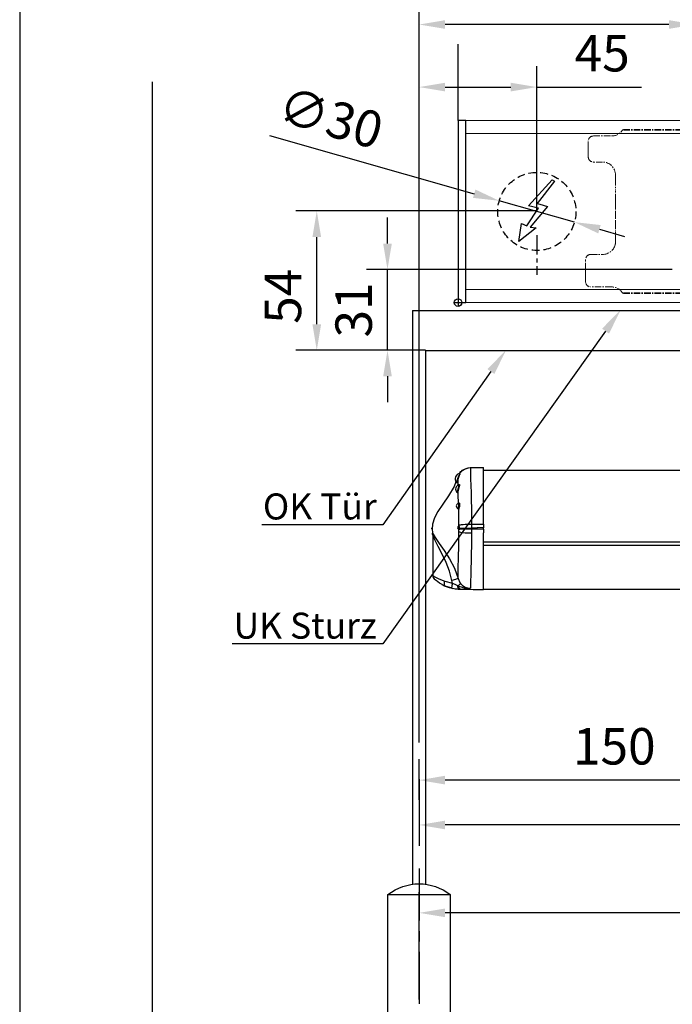
# Model space of a CAD drawing. Units: millimetres. Extents: x 0 to 1958, y 0 to 7243.
# Drawn here: x 0 to 251, y 2924 to 3302 of the extents above; entities that cross this region are included whole.
import ezdxf
from ezdxf import colors
from ezdxf.entities.mleader import LeaderData, LeaderLine
from ezdxf.math import Vec2, Vec3

# ---------------------------------------------------------------- set-up
doc = ezdxf.new("R2010")
doc.units = ezdxf.units.MM
doc.linetypes.add('MITTEX2', pattern=[4, 2.5, -0.5, 0.5, -0.5])
doc.linetypes.add('VERDECKTX2', pattern=[0.75, 0.5, -0.25])
for name, color, linetype in [('01_BLOCKFANG', 2, 'Continuous'), ('02_BEMASSUNG', 4, 'Continuous'), ('03_MITTELLINIE', 1, 'MITTEX2'), ('04_VERDECKT', 1, 'VERDECKTX2'), ('07_BESCHRIFTUNG', 2, 'Continuous'), ('09_BAU-VORGABE', 7, 'Continuous'), ('4', 7, 'Continuous'), ('COTATION', 1, 'Continuous')]:
    doc.layers.add(name, color=color, linetype=linetype)
doc.layers.add('AF', color=210, linetype='Continuous', plot=False)
doc.styles.add('Bemassungstext (DORMA)', font='isocpeur.ttf')
doc.styles.get("Standard").update_dxf_attribs({"font": 'arial.ttf'})
doc.dimstyles.new('DORMA_M', dxfattribs={"dimtxt": 3.5, "dimasz": 2.5, "dimexe": 2, "dimexo": 0, "dimgap": 1.5, "dimtad": 1, "dimdec": 8, "dimtxsty": 'Bemassungstext (DORMA)', "dimcen": 0.1, "dimclrt": 256, "dimadec": 8, "dimazin": 2, "dimtfac": 1, "dimtdec": 8, "dimtmove": 0, "dimatfit": 3, "dimfxl": 1, "dimtolj": 1, "dimarcsym": 0})

# ---------------------------------------------------------------- blocks, each defined once
blk = doc.blocks.new('*U159')
at = {"color": 7, "linetype": 'Continuous'}
for p, q in [((-172.79, -13.92), (-172.77, -13.92)), ((-172.77, -13.92), (-167.77, -13.83)), ((-167.77, -35.6), (-167.77, -13.83)), ((653.27, -15.01), (-167.77, -15.01)), ((-176.89, -16.36), (-176.89, -16.08)), ((-176.89, -16.36), (-176.89, -16.57)), ((-176.56, -15.56), (-176.71, -15.56)), ((-176.71, -15.89), (-176.71, -15.56)), ((-176.49, -15.62), (-176.56, -15.56)), ((-176.56, -15.7), (-176.56, -15.56)), ((-177.5, -20.63), (-177.5, -20.54)), ((-177.33, -36.45), (-177.34, -36.45)), ((-177.22, -37.26), (-177.2, -37.09)), ((-177.17, -38.55), (-177.16, -37.82)), ((-177.16, -36.18), (-177.16, -36.01)), ((-176.97, -37.14), (-177, -37.39)), ((-172.29, -37.44), (-172.3, -39.02)), ((-172.29, -35.58), (-172.29, -37.14)), ((-172.29, -37.14), (-172.29, -37.44)), ((-167.77, -35.6), (-167.77, -37.04)), ((-167.77, -37.54), (-167.77, -37.04)), ((-167.77, -37.54), (-167.77, -38.98)), ((-187.27, -39.73), (-187.27, -55.35)), ((-167.77, -60.75), (-167.77, -38.98)), ((-167.77, -42.45), (653.27, -42.45)), ((653.27, -43.77), (-167.77, -43.77)), ((-182.59, -57.58), (-179.63, -58.29)), ((-179.63, -58.29), (-179.89, -57.26)), ((-177.71, -59.16), (-177.44, -59.28)), ((-177.45, -60.57), (-176.87, -60.59)), ((-176.87, -60.56), (-176.87, -60.59)), ((-176.87, -60.59), (-167.77, -60.75)), ((-171.68, -60.68), (-167.77, -60.75)), ((-171.68, -60.68), (-171.68, -60.68)), ((-167.77, -60.55), (653.27, -60.55)), ((-167.77, -60.75), (-167.77, -60.75))]:
    blk.add_line(p, q, dxfattribs=at)
at = {"color": 7, "linetype": 'Continuous', "flags": 128}
for points in [[(-176.89, -16.15), (-176.86, -16.1), (-176.36, -15.48), (-175.77, -14.95), (-175.1, -14.51), (-174.37, -14.19), (-173.6, -13.99), (-172.81, -13.92)], [(-176.89, -16.22), (-176.81, -16.1), (-176.31, -15.48), (-175.72, -14.95), (-175.05, -14.51), (-174.33, -14.19), (-173.56, -13.99), (-172.77, -13.92)], [(-172.77, -13.92), (-172.74, -14.46), (-172.74, -16.1), (-172.69, -18.15), (-172.6, -20.89), (-172.52, -23.53), (-172.43, -26.6), (-172.37, -29.49), (-172.31, -32.6), (-172.29, -35.58)], [(-177.5, -18.06), (-177.68, -18.67), (-177.86, -19.21), (-178.02, -19.6), (-178.13, -19.83), (-178.18, -19.86), (-178.14, -19.67), (-178.11, -19.57)], [(-177.62, -18.02), (-177.59, -18.03), (-177.57, -18.03), (-177.55, -18.04), (-177.53, -18.04), (-177.52, -18.05), (-177.51, -18.05), (-177.5, -18.05), (-177.5, -18.06)], [(-177.5, -20.45), (-177.51, -19.72), (-177.5, -18.06)], [(-178.31, -19.39), (-179.04, -21.2), (-181.18, -24.77), (-183.4, -27.94), (-185.26, -30.74), (-186.54, -33.15), (-187.33, -35.62), (-187.5, -37.5), (-187.37, -38.81), (-187.3, -39.11)], [(-177.94, -23.29), (-177.89, -23.31), (-177.81, -23.2), (-177.71, -22.94), (-177.61, -22.58)], [(-177.61, -22.58), (-177.5, -22.12), (-177.36, -21.66), (-177.24, -21.26), (-177.17, -20.93), (-177.15, -20.68), (-177.22, -20.55), (-177.28, -20.57)], [(-177.61, -22.58), (-177.58, -22.6), (-177.55, -22.61), (-177.53, -22.63), (-177.51, -22.65), (-177.49, -22.66), (-177.47, -22.68), (-177.47, -22.7), (-177.46, -22.72)], [(-177.29, -20.55), (-177.3, -20.55), (-177.44, -20.52), (-177.51, -20.45), (-177.51, -20.45)], [(-177.31, -20.6), (-177.16, -20.41), (-177.02, -20.39), (-176.95, -20.55), (-176.96, -20.83), (-177.05, -21.21), (-177.18, -21.68), (-177.33, -22.2), (-177.46, -22.72)], [(-177.25, -20.54), (-177.25, -20.54), (-177.29, -20.55)], [(-177.46, -22.72), (-177.57, -23.15), (-177.69, -23.45), (-177.79, -23.59), (-177.87, -23.56), (-177.91, -23.35), (-177.91, -23.27)], [(-177.32, -27.77), (-177.42, -24.16), (-177.46, -22.72)], [(-177.55, -29.63), (-177.53, -29.64), (-177.48, -29.56)], [(-177.48, -29.56), (-177.46, -29.52), (-177.39, -29.31), (-177.31, -29.04), (-177.24, -28.73), (-177.19, -28.43), (-177.18, -28.14), (-177.21, -27.91), (-177.28, -27.77), (-177.37, -27.72), (-177.37, -27.73)], [(-177.48, -29.56), (-177.43, -29.58), (-177.39, -29.61), (-177.36, -29.64), (-177.33, -29.67), (-177.3, -29.71), (-177.28, -29.75), (-177.27, -29.79), (-177.27, -29.84)], [(-177.27, -29.84), (-177.33, -29.94), (-177.39, -29.91), (-177.44, -29.74), (-177.45, -29.72)], [(-177.28, -27.68), (-177.3, -27.7), (-177.37, -27.72)], [(-177.29, -27.69), (-177.24, -27.56), (-177.13, -27.48), (-177.02, -27.54), (-176.94, -27.74), (-176.9, -28.04), (-176.92, -28.4), (-176.98, -28.79), (-177.07, -29.18), (-177.16, -29.52), (-177.25, -29.78), (-177.27, -29.84)], [(-177.16, -36.01), (-177.18, -33.79), (-177.27, -29.84)], [(-177.34, -36.45), (-177.3, -36.43), (-177.26, -36.41), (-177.24, -36.39)], [(-177.34, -37.55), (-177.32, -37.55), (-177.29, -37.5), (-177.25, -37.4), (-177.22, -37.26)], [(-177.29, -37.58), (-177.27, -37.59), (-177.24, -37.62), (-177.21, -37.66), (-177.19, -37.7), (-177.17, -37.74), (-177.17, -37.78), (-177.16, -37.82)], [(-177.24, -36.39), (-177.23, -36.38), (-177.21, -36.34), (-177.18, -36.31), (-177.17, -36.26), (-177.16, -36.22), (-177.16, -36.18)], [(-177.2, -36.33), (-177.2, -36.33), (-177.21, -36.34), (-177.23, -36.37), (-177.24, -36.38)], [(-177, -37.39), (-177.01, -37.37), (-177.03, -37.35), (-177.05, -37.33), (-177.08, -37.31), (-177.11, -37.29), (-177.14, -37.28), (-177.18, -37.27), (-177.22, -37.26)], [(-177.16, -37.82), (-177.2, -37.75), (-177.22, -37.65)], [(-177.21, -36.35), (-177.18, -36.22), (-177.16, -36.18)], [(-176.97, -37.14), (-176.99, -37.14), (-177.01, -37.13), (-177.03, -37.12), (-177.06, -37.11), (-177.09, -37.11), (-177.13, -37.1), (-177.16, -37.1), (-177.2, -37.09)], [(-177.16, -36.01), (-176.96, -35.92), (-176.62, -35.85), (-176.14, -35.77), (-175.53, -35.71), (-174.82, -35.66), (-174.02, -35.62), (-173.17, -35.59), (-172.29, -35.58)], [(-177, -37.39), (-177.04, -37.61), (-177.09, -37.76), (-177.14, -37.83), (-177.16, -37.82)], [(-177, -37.39), (-176.71, -37.39), (-176.32, -37.4), (-175.82, -37.41), (-175.23, -37.42), (-174.56, -37.43), (-173.84, -37.43), (-173.08, -37.44), (-172.29, -37.44)], [(-176.97, -37.14), (-176.68, -37.14), (-176.28, -37.13), (-175.78, -37.13), (-175.19, -37.13), (-174.54, -37.13), (-173.82, -37.13), (-173.07, -37.13), (-172.29, -37.14)], [(-172.29, -35.58), (-171.42, -35.58), (-169.14, -35.59), (-167.77, -35.6)], [(-167.77, -37.04), (-167.78, -37.04), (-170.17, -37.09), (-172.29, -37.14)], [(-172.29, -37.44), (-170.05, -37.49), (-167.77, -37.54)], [(-187.29, -39.38), (-187.33, -39.11), (-187.31, -39.12)], [(-187.31, -39.12), (-187.26, -39.12), (-187.04, -39.48), (-186.3, -40.7), (-184.74, -43.01), (-182.82, -45.79), (-180.81, -48.96), (-178.93, -52.55), (-177.51, -56.52)], [(-179.89, -57.26), (-180.82, -53.75), (-182.15, -50.32), (-183.6, -47.2), (-185.11, -44.22), (-186.38, -41.62), (-187.02, -40.16), (-187.21, -39.7), (-187.27, -39.67), (-187.27, -39.71), (-187.27, -39.72)], [(-177.51, -56.52), (-177.52, -55.5), (-177.5, -53.91), (-177.46, -51.83), (-177.39, -49.19), (-177.34, -47.48), (-177.28, -44.93), (-177.22, -42.13), (-177.17, -38.55)], [(-177.17, -38.55), (-176.97, -38.64), (-176.63, -38.72), (-176.15, -38.8), (-175.54, -38.87), (-174.83, -38.92), (-174.03, -38.97), (-173.18, -39), (-172.3, -39.02)], [(-172.3, -39.02), (-172.36, -43.73), (-172.42, -47.15), (-172.5, -50.32), (-172.56, -52.31), (-172.65, -55.18), (-172.72, -57.48), (-172.76, -59.21), (-172.76, -60.28)], [(-187.18, -55.35), (-187.21, -55.33), (-186.68, -55.68), (-185.2, -56.51), (-182.99, -57.44), (-182.59, -57.58)], [(-177.51, -56.52), (-177.56, -56.55), (-177.7, -56.61), (-177.92, -56.69), (-178.21, -56.78), (-178.56, -56.89), (-178.96, -57.01), (-179.41, -57.13), (-179.89, -57.26)], [(-177.51, -56.52), (-176.81, -58.07), (-176.51, -58.47)], [(-182.43, -59.42), (-184.66, -58.25), (-185.98, -57.31), (-186.51, -56.87), (-186.57, -56.81), (-186.53, -56.84)], [(-183.66, -58.83), (-183.69, -58.82), (-183.33, -59), (-182.72, -59.29)], [(-182.43, -59.42), (-182.56, -59.33), (-182.66, -59.19), (-182.73, -59), (-182.77, -58.77), (-182.77, -58.51), (-182.75, -58.21), (-182.68, -57.9), (-182.59, -57.58)], [(-182.68, -59.31), (-182.71, -59.3), (-182.44, -59.41)], [(-179.79, -60.25), (-182.43, -59.42), (-182.43, -59.42)], [(-179.79, -60.25), (-179.83, -60.19), (-179.85, -60.07), (-179.85, -59.89), (-179.84, -59.64), (-179.81, -59.35), (-179.76, -59.02), (-179.7, -58.66), (-179.63, -58.29)], [(-179.63, -58.29), (-178.52, -58.82), (-177.71, -59.16)], [(-179.15, -60.36), (-178.62, -60.46), (-177.45, -60.57)], [(-176.87, -60.56), (-177.15, -60.44), (-177.39, -60.15), (-177.59, -59.71), (-177.71, -59.16)], [(-176.51, -58.47), (-176.55, -58.5), (-176.6, -58.55), (-176.69, -58.63), (-176.79, -58.72), (-176.93, -58.84), (-177.08, -58.97), (-177.25, -59.12), (-177.44, -59.28)], [(-177.45, -60.57), (-177.16, -60.58), (-176.87, -60.59)], [(-176.56, -60.56), (-176.87, -60.56), (-176.87, -60.56)], [(-176.87, -60.59), (-174.6, -60.63), (-171.68, -60.68)]]:
    blk.add_lwpolyline(points, dxfattribs=at)
at = {"color": 7, "linetype": 'Continuous'}
for centre, radius, start, end in [((-176.29, -18.31), 2.31, 105.0547, 213.7101), ((-182.91, -16.93), 5.4, 330.5755, 348.3923), ((-171.33, -19.77), 6.53, 148.4598, 164.4028), ((-171.4, -19.68), 6.32, 150.4928, 165.086), ((-172.04, -18.31), 5.42, 149.4898, 156.0162), ((-176.85, -22.11), 1.62, 105.7321, 227.3386), ((-178.41, -19.75), 0.243, 357.2734, 39.2561), ((-177.2, -28.71), 1, 99.8646, 249.0852), ((-177.6, -29.84), 0.199, 29.1722, 76.9247), ((-177.1, -37), 0.6, 115.3757, 246.6277), ((-178.05, -36.93), 0.866, 348.8144, 33.1644), ((-177.41, -37.77), 0.226, 24.9919, 68.7177), ((-178.23, -36.89), 1.28, 348.5153, 33.4138), ((-189.25, -39.7), 1.98, 359.5523, 9.3143), ((-185.24, -55.29), 2.02, 181.501, 230.2641), ((-176.61, -45.59), 15, 247.1605, 258.8401), ((-176.87, -46.79), 13.77, 257.7718, 269.9953), ((-173.11, -50.5), 9.78, 243.7538, 272.0612), ((-176.04, -59.26), 1.4, 180.7876, 247.897), ((-176.26, -38.53), 22.03, 269.2187, 279.1453), ((-172.7, -55.35), 4.93, 219.1812, 269.2438)]:
    blk.add_arc(centre, radius, start, end, dxfattribs=at)
at = {"layer": 'COTATION'}
blk.add_point((-187.53, -37.27), dxfattribs=at)
blk = doc.blocks.new('Blockfang')
at = {"layer": '01_BLOCKFANG'}
for p, q in [((-1.48, 0), (1.48, 0)), ((0, 1.48), (0, -1.48))]:
    blk.add_line(p, q, dxfattribs=at)
blk.add_circle((0, 0), 1.48, dxfattribs=at)
blk = doc.blocks.new('E-ANSCHLUSS')
at = {"layer": '03_MITTELLINIE', "ltscale": 3}
for p, q in [((0, -9.91), (0, 7.42)), ((0, -27.06), (0, -42.29))]:
    blk.add_line(p, q, dxfattribs=at)
at = {"layer": '04_VERDECKT', "ltscale": 6}
blk.add_circle((0, -18), 15, dxfattribs=at)
at = {"layer": '07_BESCHRIFTUNG'}
blk.add_lwpolyline([(-0.31, -24.32), (-6.97, -29.57), (-5.93, -22.63), (-3.78, -23.54), (0.7, -16.72), (-3.19, -15.89), (5.95, -5.81), (6.8, -6.4), (0.18, -14.9), (1.21, -15.23), (4.14, -16.07), (-2.55, -24.06), (-0.31, -24.32)], dxfattribs=at)
blk = doc.blocks.new('Montageplatte GS DIN L')
at = {"color": 7, "lineweight": 15}
for p, q in [((352.82039237, 677.46732522), (359.82039212, 677.46732522)), ((982.82040856, 679.66732521), (363.96285533, 679.66732521)), ((982.82040856, 679.96732656), (364.15051962, 679.96732656)), ((350.82039239, 672.76732576), (350.82039239, 675.46732676)), ((350.82039239, 672.76732576), (350.82039239, 672.46732627)), ((350.82039239, 672.46732627), (350.82039239, 672.16732678)), ((350.82039239, 671.26732644), (350.82039239, 672.16732678)), ((350.82039239, 671.26732644), (350.82039239, 670.96732695)), ((350.82039239, 670.96732695), (350.82039239, 670.6673256)), ((350.82039239, 669.46732577), (350.82039239, 670.6673256)), ((356.32039248, 667.46732545), (352.82039237, 667.46732545)), ((361.32039237, 661.26732573), (361.32039237, 662.46732649)), ((361.32039237, 661.26732573), (361.32039237, 660.96732624)), ((361.32039237, 660.96732624), (361.32039237, 656.46732644)), ((361.32039237, 652.71732629), (361.32039237, 656.46732644)), ((361.32039237, 652.71732629), (361.32039237, 652.067326)), ((361.32039237, 652.067326), (361.32039237, 651.76732604)), ((361.32039237, 651.76732604), (361.32039237, 648.76732607)), ((361.32039237, 648.76732607), (361.32039237, 648.46732606)), ((361.32039237, 648.46732606), (361.32039237, 648.16732604)), ((361.32039237, 648.16732604), (361.32039237, 645.16732608)), ((361.32039237, 645.16732608), (361.32039237, 644.86732612)), ((361.32039237, 644.86732612), (361.32039237, 644.21732583)), ((361.32039237, 644.21732583), (361.32039237, 640.46732568)), ((361.32039237, 636.96732604), (361.32039237, 640.46732568)), ((351.82039244, 631.96732615), (356.32039248, 631.96732615)), ((349.82039235, 626.26732652), (349.82039235, 629.96732582)), ((349.82039235, 625.96732516), (349.82039235, 626.26732652)), ((349.82039235, 625.66732567), (349.82039235, 625.96732516)), ((349.82039235, 624.76732534), (349.82039235, 625.66732567)), ((349.82039235, 624.46732585), (349.82039235, 624.76732534)), ((349.82039235, 624.16732636), (349.82039235, 624.46732585)), ((349.82039235, 621.46732536), (349.82039235, 624.16732636)), ((359.82039212, 619.46732689), (351.82039244, 619.46732689)), ((982.82040856, 617.2673269), (363.96285533, 617.2673269)), ((982.82040856, 616.96732555), (364.15051962, 616.96732555))]:
    blk.add_line(p, q, dxfattribs=at)
for centre, radius, start, end in [((352.82039235, 675.46732606), 2, 90, 180), ((359.82039235, 682.46732606), 5, 270, 325.9442022574), ((352.82039235, 669.46732606), 2, 180, 270), ((356.32039235, 662.46732606), 5, 0, 90), ((356.32039235, 636.96732606), 5, 270, 344.9299378551), ((356.32039235, 636.96732606), 5, 348.3700285079, 0), ((351.82039235, 629.96732606), 2, 90, 180), ((351.82039235, 621.46732606), 2, 180, 270), ((359.82039235, 614.46732606), 5, 34.0557977426, 90)]:
    blk.add_arc(centre, radius, start, end, dxfattribs=at)
for points in [[(363.96285538, 679.66732606), (364.01133491, 679.73904915), (364.05713656, 679.81127005), (364.12788366, 679.92761079), (364.15051937, 679.96732606), (364.15051937, 679.96732606)], [(361.21937183, 635.96732606), (361.21937183, 635.96732606), (361.21271015, 635.93364519), (361.18779112, 635.82203184), (361.16932078, 635.74489173), (361.14843543, 635.66732606)], [(364.15051937, 616.96732606), (364.15051937, 616.96732606), (364.12786795, 617.0070603), (364.05742499, 617.1229146), (364.01124754, 617.19573223), (363.96285538, 617.26732606)]]:
    blk.add_open_spline(points, degree=3, knots=[0, 0, 0, 0, 0.5, 0.5, 1, 1, 1, 1], dxfattribs=at)
at = {"layer": '01_BLOCKFANG'}
blk.add_blockref('Blockfang', (300.82047826, 613.46732591), dxfattribs=at)
at = {"layer": '07_BESCHRIFTUNG'}
blk.add_blockref('E-ANSCHLUSS', (331.07071772, 666.46732606), dxfattribs=at)
blk = doc.blocks.new('*D127')
at = {"layer": '02_BEMASSUNG', "color": 0, "lineweight": -2, "transparency": 16777216}
for p, q in [((-150, -35.18), (-150, 90.79)), ((-104.75, 35), (-104.75, 90.79)), ((-140, 82.79), (-114.75, 82.79)), ((-104.75, 82.79), (-64.55, 82.79))]:
    blk.add_line(p, q, dxfattribs=at)
at = {"layer": '02_BEMASSUNG', "color": 0, "transparency": 16777216}
for points in [[(-140, 84.45), (-140, 81.12), (-150, 82.79)], [(-114.75, 84.45), (-114.75, 81.12), (-104.75, 82.79)]]:
    blk.add_solid(points, dxfattribs=at)
at = {"layer": 'Defpoints', "color": 0, "transparency": 16777216}
for p in [(-104.75, 82.79), (-104.75, 35), (-150, -35.18)]:
    blk.add_point(p, dxfattribs=at)
at = {"layer": '02_BEMASSUNG', "transparency": 16777216, "insert": (-79.65, 95.79), "char_height": 14, "attachment_point": 5, "style": 'Bemassungstext (DORMA)'}
blk.add_mtext('\\A1;45', dxfattribs=at)
blk = doc.blocks.new('*D131')
at = {"layer": '02_BEMASSUNG', "color": 0, "lineweight": -2, "transparency": 16777216}
for p, q in [((-150, -65.81), (-150, 114.82)), ((-44, 4.23), (-44, 114.82)), ((-54, 106.82), (-140, 106.82))]:
    blk.add_line(p, q, dxfattribs=at)
at = {"layer": '02_BEMASSUNG', "color": 0, "transparency": 16777216}
for points in [[(-140, 108.49), (-140, 105.15), (-150, 106.82)], [(-54, 108.49), (-54, 105.15), (-44, 106.82)]]:
    blk.add_solid(points, dxfattribs=at)
at = {"layer": 'Defpoints', "color": 0, "transparency": 16777216}
for p in [(-150, 106.82), (-44, 4.23), (-150, -65.81)]:
    blk.add_point(p, dxfattribs=at)
at = {"layer": '02_BEMASSUNG', "transparency": 16777216, "insert": (-97, 119.82), "char_height": 14, "attachment_point": 5, "style": 'Bemassungstext (DORMA)'}
blk.add_mtext('\\A1;106', dxfattribs=at)
blk = doc.blocks.new('*D132')
at = {"layer": '02_BEMASSUNG', "color": 0, "lineweight": -2, "transparency": 16777216}
for p, q in [((-207.41, 64.13), (-128.8, 41.83)), ((-90.32, 30.9), (-119.18, 39.1)), ((-80.7, 28.17), (-71.08, 25.44))]:
    blk.add_line(p, q, dxfattribs=at)
at = {"layer": '02_BEMASSUNG', "color": 0, "transparency": 16777216}
for points in [[(-128.35, 43.43), (-129.26, 40.22), (-119.18, 39.1)], [(-80.24, 29.78), (-81.15, 26.57), (-90.32, 30.9)]]:
    blk.add_solid(points, dxfattribs=at)
at = {"layer": 'Defpoints', "color": 0, "transparency": 16777216}
for p in [(-119.18, 39.1), (-90.32, 30.9)]:
    blk.add_point(p, dxfattribs=at)
at = {"layer": '02_BEMASSUNG', "transparency": 16777216, "insert": (-183.95, 70.99), "char_height": 14, "attachment_point": 5, "rotation": 344.1569, "style": 'Bemassungstext (DORMA)'}
blk.add_mtext('\\A1;∅30', dxfattribs=at)
blk = doc.blocks.new('*D135')
at = {"layer": '02_BEMASSUNG', "color": 0, "lineweight": -2, "transparency": 16777216}
for p, q in [((-135, 114.32), (-135, 138.94)), ((550, 70), (550, 138.94)), ((-125, 130.94), (540, 130.94)), ((-135, 70), (-135, 99.32))]:
    blk.add_line(p, q, dxfattribs=at)
at = {"layer": '02_BEMASSUNG', "color": 0, "transparency": 16777216}
for points in [[(-125, 132.61), (-125, 129.28), (-135, 130.94)], [(540, 132.61), (540, 129.28), (550, 130.94)]]:
    blk.add_solid(points, dxfattribs=at)
at = {"layer": 'Defpoints', "color": 0, "transparency": 16777216}
for p in [(550, 130.94), (-135, 70), (550, 70)]:
    blk.add_point(p, dxfattribs=at)
at = {"layer": '02_BEMASSUNG', "transparency": 16777216, "insert": (185.38, 143.94), "char_height": 14, "attachment_point": 5, "style": 'Bemassungstext (DORMA)'}
blk.add_mtext('\\A1;685', dxfattribs=at)
blk = doc.blocks.new('*D128')
at = {"layer": '02_BEMASSUNG', "color": 0, "lineweight": -2, "transparency": 16777216}
for p, q in [((-150, -169), (-150, 138.94)), ((-135, 114.32), (-135, 138.94)), ((-160, 130.94), (-196, 130.94)), ((-135, 130.94), (-150, 130.94)), ((-125, 130.94), (-115, 130.94)), ((-135, 70), (-135, 99.32))]:
    blk.add_line(p, q, dxfattribs=at)
at = {"layer": '02_BEMASSUNG', "color": 0, "transparency": 16777216}
for points in [[(-160, 132.61), (-160, 129.28), (-150, 130.94)], [(-125, 132.61), (-125, 129.28), (-135, 130.94)]]:
    blk.add_solid(points, dxfattribs=at)
at = {"layer": 'Defpoints', "color": 0, "transparency": 16777216}
for p in [(-135, 130.94), (-135, 70), (-150, -169)]:
    blk.add_point(p, dxfattribs=at)
at = {"layer": '02_BEMASSUNG', "transparency": 16777216, "insert": (-183, 143.94), "char_height": 14, "attachment_point": 5, "style": 'Bemassungstext (DORMA)'}
blk.add_mtext('\\A1;15', dxfattribs=at)
blk = doc.blocks.new('*D109')
at = {"layer": '02_BEMASSUNG', "color": 0, "lineweight": -2, "transparency": 16777216}
for p, q in [((-150, -169), (-150, 138.94)), ((-135, 114.32), (-135, 138.94)), ((-160, 130.94), (-196, 130.94)), ((-135, 130.94), (-150, 130.94)), ((-125, 130.94), (-115, 130.94)), ((-135, 90.29), (-135, 99.32)), ((-135, 70), (-135, 75.29))]:
    blk.add_line(p, q, dxfattribs=at)
at = {"layer": '02_BEMASSUNG', "color": 0, "transparency": 16777216}
for points in [[(-160, 132.61), (-160, 129.28), (-150, 130.94)], [(-125, 132.61), (-125, 129.28), (-135, 130.94)]]:
    blk.add_solid(points, dxfattribs=at)
at = {"layer": 'Defpoints', "color": 0, "transparency": 16777216}
for p in [(-135, 130.94), (-135, 70), (-150, -169)]:
    blk.add_point(p, dxfattribs=at)
at = {"layer": '02_BEMASSUNG', "transparency": 16777216, "insert": (-183, 143.94), "char_height": 14, "attachment_point": 5, "style": 'Bemassungstext (DORMA)'}
blk.add_mtext('\\A1;15', dxfattribs=at)
blk = doc.blocks.new('*D209')
at = {"layer": '02_BEMASSUNG', "color": 0, "lineweight": -2, "transparency": 16777216}
for p, q in [((303.44, 3179.85), (303.44, 3002.15)), ((153.44, 3002.52), (153.44, 3018.15)), ((293.44, 3010.15), (163.44, 3010.15))]:
    blk.add_line(p, q, dxfattribs=at)
at = {"layer": '02_BEMASSUNG', "color": 0, "transparency": 16777216}
for points in [[(163.44, 3011.82), (163.44, 3008.48), (153.44, 3010.15)], [(293.44, 3011.82), (293.44, 3008.48), (303.44, 3010.15)]]:
    blk.add_solid(points, dxfattribs=at)
at = {"layer": 'Defpoints', "color": 0, "transparency": 16777216}
for p in [(303.44, 3179.85), (153.44, 3010.15), (153.44, 3002.52)]:
    blk.add_point(p, dxfattribs=at)
at = {"layer": '02_BEMASSUNG', "transparency": 16777216, "insert": (228.44, 3023.15), "char_height": 14, "attachment_point": 5, "style": 'Bemassungstext (DORMA)'}
blk.add_mtext('\\A1;150', dxfattribs=at)
blk = doc.blocks.new('BAND')
at = {"layer": '03_MITTELLINIE', "ltscale": 8}
blk.add_line((0, 10), (0, -140), dxfattribs=at)
at = {"layer": '09_BAU-VORGABE', "ltscale": 10}
blk.add_line((-12, -65), (12, -65), dxfattribs=at)
blk.add_lwpolyline([(12, 0), (-12, 0), (-12, -130), (12, -130)], close=True, dxfattribs=at)
for centre, start, end in [((0, -15.39538), 52.065211, 127.93479), ((0, -114.60462), 232.06521, 307.93479)]:
    blk.add_arc(centre, 19.51968, start, end, dxfattribs=at)
blk = doc.blocks.new('Tür Frontansicht BS CPD DIN-L 1flg.')
at = {"layer": '4', "color": 254, "linetype": 'Continuous'}
for p, q in [((183.17, 633.77), (183.17, 139.93)), ((283.17, 545.94), (283.17, 325.64)), ((283.17, 545.94), (420.98, 545.94)), ((288.17, 530.45), (288.17, 325.64)), ((725.55, 530.45), (288.17, 530.45))]:
    blk.add_line(p, q, dxfattribs=at)
at = {"layer": '09_BAU-VORGABE', "xscale": -1}
blk.add_blockref('BAND', (285.67, 321.52), dxfattribs=at)
blk = doc.blocks.new('*D271')
at = {"layer": '02_BEMASSUNG', "color": 0, "lineweight": -2, "transparency": 16777216}
for p, q in [((534.44, 3140.17), (534.44, 2984.93)), ((153.44, 3010.48), (153.44, 2984.93)), ((524.44, 2992.93), (163.44, 2992.93))]:
    blk.add_line(p, q, dxfattribs=at)
at = {"layer": '02_BEMASSUNG', "color": 0, "transparency": 16777216}
for points in [[(163.44, 2994.59), (163.44, 2991.26), (153.44, 2992.93)], [(524.44, 2994.59), (524.44, 2991.26), (534.44, 2992.93)]]:
    blk.add_solid(points, dxfattribs=at)
at = {"layer": 'Defpoints', "color": 0, "transparency": 16777216}
for p in [(534.44, 3140.17), (153.44, 3010.48), (153.44, 2992.93)]:
    blk.add_point(p, dxfattribs=at)
at = {"layer": '02_BEMASSUNG', "transparency": 16777216, "insert": (337.14, 3005.93), "char_height": 14, "attachment_point": 5, "style": 'Bemassungstext (DORMA)'}
blk.add_mtext('\\A1;381', dxfattribs=at)
blk = doc.blocks.new('*D242')
at = {"layer": '02_BEMASSUNG', "color": 0, "lineweight": -2, "transparency": 16777216}
for p, q in [((1023.93, 3134.42), (1023.93, 2951.16)), ((153.44, 2925.83), (153.44, 2967.16)), ((1013.93, 2959.16), (163.44, 2959.16))]:
    blk.add_line(p, q, dxfattribs=at)
at = {"layer": '02_BEMASSUNG', "color": 0, "transparency": 16777216}
for points in [[(163.44, 2960.82), (163.44, 2957.49), (153.44, 2959.16)], [(1013.93, 2960.82), (1013.93, 2957.49), (1023.93, 2959.16)]]:
    blk.add_solid(points, dxfattribs=at)
at = {"layer": 'Defpoints', "color": 0, "transparency": 16777216}
for p in [(1023.93, 3134.42), (153.44, 2959.16), (153.44, 2925.83)]:
    blk.add_point(p, dxfattribs=at)
at = {"layer": '02_BEMASSUNG', "transparency": 16777216, "insert": (759.69, 2972.16), "char_height": 14, "attachment_point": 5, "style": 'Bemassungstext (DORMA)'}
blk.add_mtext('\\A1;TB min. 850', dxfattribs=at)
blk = doc.blocks.new('*D422')
at = {"layer": '02_BEMASSUNG', "color": 0, "lineweight": -2, "transparency": 16777216}
for p, q in [((198.69, 3228.81), (106.15, 3228.81)), ((114.15, 3185.3), (114.15, 3218.81)), ((155.94, 3175.3), (106.15, 3175.3))]:
    blk.add_line(p, q, dxfattribs=at)
at = {"layer": '02_BEMASSUNG', "color": 0, "transparency": 16777216}
for points in [[(112.48, 3218.81), (115.82, 3218.81), (114.15, 3228.81)], [(112.48, 3185.3), (115.82, 3185.3), (114.15, 3175.3)]]:
    blk.add_solid(points, dxfattribs=at)
at = {"layer": 'Defpoints', "color": 0, "transparency": 16777216}
for p in [(114.15, 3228.81), (198.69, 3228.81), (155.94, 3175.3)]:
    blk.add_point(p, dxfattribs=at)
at = {"layer": '02_BEMASSUNG', "transparency": 16777216, "insert": (101.15, 3196.06), "char_height": 14, "attachment_point": 5, "rotation": 90, "style": 'Bemassungstext (DORMA)'}
blk.add_mtext('\\A1;54', dxfattribs=at)
blk = doc.blocks.new('*D423')
at = {"layer": '02_BEMASSUNG', "color": 0, "lineweight": -2, "transparency": 16777216}
for p, q in [((141.31, 3216.31), (141.31, 3226.31)), ((250.74, 3206.31), (133.31, 3206.31)), ((141.31, 3175.3), (141.31, 3206.31)), ((155.94, 3175.3), (133.31, 3175.3)), ((141.31, 3165.3), (141.31, 3155.3))]:
    blk.add_line(p, q, dxfattribs=at)
at = {"layer": '02_BEMASSUNG', "color": 0, "transparency": 16777216}
for points in [[(139.65, 3216.31), (142.98, 3216.31), (141.31, 3206.31)], [(139.65, 3165.3), (142.98, 3165.3), (141.31, 3175.3)]]:
    blk.add_solid(points, dxfattribs=at)
at = {"layer": 'Defpoints', "color": 0, "transparency": 16777216}
for p in [(141.31, 3206.31), (250.74, 3206.31), (155.94, 3175.3)]:
    blk.add_point(p, dxfattribs=at)
at = {"layer": '02_BEMASSUNG', "transparency": 16777216, "insert": (128.31, 3190.8), "char_height": 14, "attachment_point": 5, "rotation": 90, "style": 'Bemassungstext (DORMA)'}
blk.add_mtext('\\A1;31', dxfattribs=at)
blk = doc.blocks.new('*U125')
at = {"color": 7, "linetype": 'Continuous', "lineweight": 15}
for p, q in [((547.00000715, 70.0000003), (-132, 70.0000003)), ((-132, 5.00000082), (-132, 64.99999948)), ((547.00000715, 0), (-132, 0))]:
    blk.add_line(p, q, dxfattribs=at)
at = {"color": 7, "linetype": 'Continuous', "lineweight": 0}
for p, q in [((547.00000715, 64.99999948), (-132, 64.99999948)), ((547.00000715, 5.00000082), (-132, 5.00000082))]:
    blk.add_line(p, q, dxfattribs=at)
at = {"color": 7}
blk.add_lwpolyline([(-135, 0), (-132, 0), (-132, 70.0000003), (-135, 70.0000003)], close=True, dxfattribs=at)
at = {"layer": '01_BLOCKFANG'}
blk.add_blockref('Blockfang', (-135, 0), dxfattribs=at)
at = {"layer": '03_MITTELLINIE'}
blk.add_blockref('Montageplatte GS DIN L', (-435.82047826, -613.46732591), dxfattribs=at)
at = {"layer": '02_BEMASSUNG'}
for base, p1, p2, override, picture, middle in [((-135.0000001, 130.94237599), (-150.00007898, -169.000003), (-135.0000001, 70.0000003), {"dimdec": 1}, '*D128', (-183.00007898, 130.94237599)), ((550.00000715, 130.94237599), (-135, 70.0000003), (550.00000715, 70.0000003), {"dimdec": 1}, '*D135', (185.37893151, 130.94237599)), ((-149.99999455, 106.81932415), (-44.00008601, 4.22587175), (-149.99999455, -65.8082924), {"dimdec": 1}, '*D131', (-97.00004028, 106.81932415)), ((-104.74976054, 82.78582141), (-149.99999455, -35.18067585), (-104.74976054, 35.00000015), {"dimdec": 0}, '*D127', (-79.64976054, 82.78582141))]:
    dim = blk.add_linear_dim(base=base, p1=p1, p2=p2, dimstyle='DORMA_M', override=override, dxfattribs=at)
    dim.commit()
    dim.dimension.update_dxf_attribs({"geometry": picture, "text_midpoint": middle, "dimtype": 128})
dim = blk.add_diameter_dim_2p(p1=(-90.3195686443, 30.9049345884), p2=(-119.1799524292, 39.0950657098), dimstyle='DORMA_M', override={"dimcen": 0}, dxfattribs=at)
dim.commit()
dim.dimension.update_dxf_attribs({"geometry": '*D132', "text_midpoint": (-187.500361894, 58.4833425934), "dimtype": 131})
blk = doc.blocks.new('*U102')
at = {"layer": '02_BEMASSUNG'}
dim = blk.add_linear_dim(base=(-135, 130.94237599), p1=(-150.00007887, -169.000003), p2=(-135, 70.0000003), dimstyle='DORMA_M', override={"dimdec": 1}, dxfattribs=at)
dim.commit()
dim.dimension.update_dxf_attribs({"geometry": '*D109', "text_midpoint": (-183.00007887, 130.94237599), "dimtype": 128})

msp = doc.modelspace()

# ---------------------------------------------------------------- linework, layer by layer
at = {"layer": 'AF'}
msp.add_lwpolyline([(0, 2414.26618), (1957.88412, 2414.26618), (1957.88412, 3621.39927), (0, 3621.39927)], close=True, dxfattribs=at)

# ---------------------------------------------------------------- block references
for name, p in [('*U102', (303.44217, 3376.49259)), ('*U125', (303.44217, 3193.6253)), ('Tür Frontansicht BS CPD DIN-L 1flg.', (-132.22389, 2644.66835))]:
    msp.add_blockref(name, p)
at = {"layer": '02_BEMASSUNG'}
msp.add_blockref('*U159', (345.94218, 3144.12543), dxfattribs=at)

# ---------------------------------------------------------------- dimensions: what is measured, and where the dimension line sits
for base, p1, p2, picture, middle in [((114.15076, 3228.80762), (155.94209, 3175.29823), (198.69241, 3228.80762), '*D422', (114.15076, 3196.05588)), ((141.31197, 3206.30762), (155.94208, 3175.29823), (250.74208, 3206.30762), '*D423', (141.31197, 3190.80293))]:
    dim = msp.add_linear_dim(base=base, p1=p1, p2=p2, angle=90, dimstyle='DORMA_M', override={"dimdec": 0}, dxfattribs=at)
    dim.commit()
    dim.dimension.update_dxf_attribs({"geometry": picture, "text_midpoint": middle, "dimtype": 160})
for base, p1, p2, picture, middle in [((153.44217, 3010.15083), (303.44209, 3179.8473), (153.44217, 3002.52321), '*D209', (228.44213, 3010.15083)), ((153.44217, 2992.92514), (534.44217, 3140.16774), (153.44217, 3010.4797), '*D271', (337.13751, 2992.92514))]:
    dim = msp.add_linear_dim(base=base, p1=p1, p2=p2, dimstyle='DORMA_M', override={"dimdec": 1}, dxfattribs=at)
    dim.commit()
    dim.dimension.update_dxf_attribs({"geometry": picture, "text_midpoint": middle, "dimtype": 160})
dim = msp.add_linear_dim(base=(153.44209, 2959.15533), p1=(1023.92868, 3134.4153), p2=(153.44209, 2925.83314), text='TB min. 850', dimstyle='DORMA_M', override={"dimdec": 0}, dxfattribs=at)
dim.commit()
dim.dimension.update_dxf_attribs({"geometry": '*D242', "text_midpoint": (759.69217, 2959.15533), "dimtype": 160})

# ---------------------------------------------------------------- leaders
ml = msp.add_multileader_mtext('Standard', dxfattribs=at)
ml.set_content('UK Sturz', color=256)
ml.set_leader_properties()
ml.build(insert=Vec2(0, 0))
ml.multileader.update_dxf_attribs({"text_right_attachment_type": 6, "dogleg_length": 0.36, "arrow_head_size": 10})
ctx = ml.context
ctx.base_point, ctx.char_height, ctx.arrow_head_size, ctx.plane_origin = Vec3(80.69573, 3069.41891), 10, 10, Vec3(176.67524, 3103.94688)
ctx.right_attachment, ctx.text_align_type = 6, 2
notes = []
notes.append((ctx, [(0, (1, 1, 0), (139.55095, 3062.50417), (-1, 0), 0.36, [(0, [(230.89236, 3190.80406)], 0, [])])]))
ctx.mtext.insert, ctx.mtext.alignment, ctx.mtext.flow_direction = Vec3(137.19095, 3074.50417), 3, 5
ml = msp.add_multileader_mtext('Standard', dxfattribs=at)
ml.set_content('OK Tür', color=256)
ml.set_leader_properties()
ml.build(insert=Vec2(0, 0))
ml.multileader.update_dxf_attribs({"text_right_attachment_type": 6, "dogleg_length": 0.36, "arrow_head_size": 10})
ctx = ml.context
ctx.base_point, ctx.char_height, ctx.arrow_head_size, ctx.plane_origin = Vec3(90.6548, 3115.2078), 10, 10, Vec3(176.67524, 3149.73577)
ctx.right_attachment, ctx.text_align_type = 6, 2
notes.append((ctx, [(0, (1, 1, 0), (139.55095, 3108.29306), (-1, 0), 0.36, [(0, [(186.81353, 3175.29757)], 0, [])])]))
ctx.mtext.insert, ctx.mtext.alignment, ctx.mtext.flow_direction = Vec3(137.19095, 3120.29306), 3, 5
for ctx, leaders in notes:
    for number, flags, end, landing, length, lines in leaders:
        leader = LeaderData()
        leader.index, (leader.has_last_leader_line, leader.has_dogleg_vector, leader.attachment_direction) = number, flags
        leader.last_leader_point, leader.dogleg_vector, leader.dogleg_length = Vec3(end), Vec3(landing), length
        for number, points, colour, breaks in lines:
            line = LeaderLine()
            line.index, line.vertices, line.color, line.breaks = number, Vec3.list(points), colors.encode_raw_color(colour), breaks
            leader.lines.append(line)
        ctx.leaders.append(leader)

doc.saveas('drawing.dxf')
